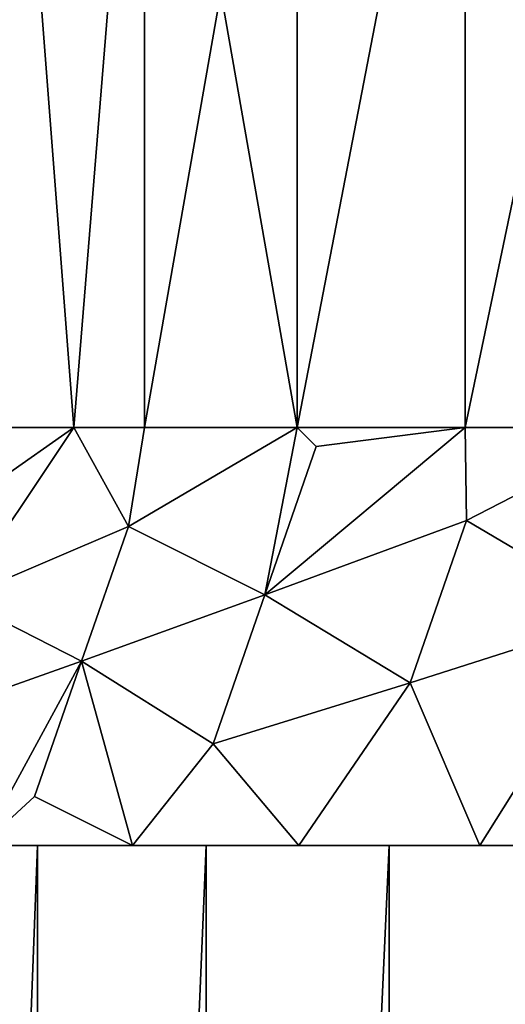
# Model space of a CAD drawing. Extents: x -30 to 330, y 0 to 272.
# Drawn here: x 183 to 184, y 13 to 15 of the extents above; entities that cross this region are included whole.
import ezdxf

# ---------------------------------------------------------------- set-up
doc = ezdxf.new("R2010")
doc.units = 0
doc.header["$MEASUREMENT"] = 0

msp = doc.modelspace()

# ---------------------------------------------------------------- linework, layer by layer
for points in [[(183.021118, 14.487885, 7.032885), (183.188095, 16.544945, 7.423185), (182.863205, 16.544945, 6.638833)], [(182.863205, 14.487885, 6.638833), (183.021118, 14.487885, 7.032885), (182.863205, 16.544945, 6.638833)], [(183.021118, 14.487885, -7.032885), (182.863205, 16.544945, -6.638833), (183.188095, 16.544945, -7.423185)], [(183.021118, 14.487885, -7.032885), (182.863205, 14.487885, -6.638833), (182.863205, 16.544945, -6.638833)], [(183.021118, 14.487885, 7.032885), (183.188095, 14.487885, 7.423185), (183.188095, 16.544945, 7.423185)], [(183.188095, 14.487885, -7.423185), (183.021118, 14.487885, -7.032885), (183.188095, 16.544945, -7.423185)], [(183.548859, 14.487885, 8.191697), (183.548859, 16.544945, 8.191697), (183.188095, 16.544945, 7.423185)], [(183.188095, 14.487885, 7.423185), (183.548859, 14.487885, 8.191697), (183.188095, 16.544945, 7.423185)], [(183.188095, 14.487885, -7.423185), (183.188095, 16.544945, -7.423185), (183.548859, 16.544945, -8.191697)], [(183.548859, 14.487885, -8.191697), (183.188095, 14.487885, -7.423185), (183.548859, 16.544945, -8.191697)], [(183.548859, 14.487885, 8.191697), (183.944733, 14.487885, 8.942727), (183.944733, 16.544945, 8.942727)], [(183.548859, 14.487885, 8.191697), (183.944733, 16.544945, 8.942727), (183.548859, 16.544945, 8.191697)], [(183.548859, 14.487885, -8.191697), (183.548859, 16.544945, -8.191697), (183.944733, 16.544945, -8.942727)], [(183.944733, 14.487885, -8.942727), (183.548859, 14.487885, -8.191697), (183.944733, 16.544945, -8.942727)], [(183.944733, 14.487885, 8.942727), (184.374863, 14.487885, 9.674673), (184.374863, 16.544945, 9.674673)], [(183.944733, 14.487885, 8.942727), (184.374863, 16.544945, 9.674673), (183.944733, 16.544945, 8.942727)], [(184.374863, 14.487885, -9.674673), (183.944733, 16.544945, -8.942727), (184.374863, 16.544945, -9.674673)], [(184.374863, 14.487885, -9.674673), (183.944733, 14.487885, -8.942727), (183.944733, 16.544945, -8.942727)], [(182.750595, 14.083328, 6.789488), (183.150009, 14.253746, 7.567928), (183.021118, 14.487885, 7.032885)], [(182.848801, 14.366614, 6.736618), (182.750595, 14.083328, 6.789488), (183.021118, 14.487885, 7.032885)], [(182.750595, 14.083328, -6.789488), (183.021118, 14.487885, -7.032885), (183.150009, 14.253746, -7.567928)], [(182.750595, 14.083328, -6.789488), (182.848801, 14.366614, -6.736618), (183.021118, 14.487885, -7.032885)], [(182.848801, 14.366614, 6.736618), (183.021118, 14.487885, 7.032885), (182.863205, 14.487885, 6.638833)], [(182.848801, 14.366614, -6.736618), (182.863205, 14.487885, -6.638833), (183.021118, 14.487885, -7.032885)], [(183.150009, 14.253746, 7.567928), (183.188095, 14.487885, 7.423185), (183.021118, 14.487885, 7.032885)], [(183.150009, 14.253746, -7.567928), (183.021118, 14.487885, -7.032885), (183.188095, 14.487885, -7.423185)], [(183.150009, 14.253746, 7.567928), (183.548859, 14.487885, 8.191697), (183.188095, 14.487885, 7.423185)], [(183.150009, 14.253746, 7.567928), (183.472336, 14.092776, 8.386974), (183.548859, 14.487885, 8.191697)], [(183.150009, 14.253746, -7.567928), (183.548859, 14.487885, -8.191697), (183.472336, 14.092776, -8.386974)], [(183.150009, 14.253746, -7.567928), (183.188095, 14.487885, -7.423185), (183.548859, 14.487885, -8.191697)], [(183.472336, 14.092776, 8.386974), (183.944733, 14.487885, 8.942727), (183.548859, 14.487885, 8.191697)], [(183.472336, 14.092776, 8.386974), (183.948349, 14.268243, 9.128507), (183.944733, 14.487885, 8.942727)], [(183.472336, 14.092776, -8.386974), (183.944733, 14.487885, -8.942727), (183.948349, 14.268243, -9.128507)], [(183.472336, 14.092776, -8.386974), (183.548859, 14.487885, -8.191697), (183.593643, 14.442715, -8.321665)], [(183.472336, 14.092776, -8.386974), (183.593643, 14.442715, -8.321665), (183.944733, 14.487885, -8.942727)], [(183.593643, 14.442715, -8.321665), (183.548859, 14.487885, -8.191697), (183.944733, 14.487885, -8.942727)], [(183.948349, 14.268243, 9.128507), (184.374863, 14.487885, 9.674673), (183.944733, 14.487885, 8.942727)], [(183.948349, 14.268243, -9.128507), (183.944733, 14.487885, -8.942727), (184.374863, 14.487885, -9.674673)], [(183.948349, 14.268243, 9.128507), (184.323044, 14.046878, 9.919017), (184.374863, 14.487885, 9.674673)], [(183.948349, 14.268243, -9.128507), (184.374863, 14.487885, -9.674673), (184.323044, 14.046878, -9.919017)], [(183.472336, 14.092776, 8.386974), (183.815338, 13.884569, 9.190867), (183.948349, 14.268243, 9.128507)], [(183.472336, 14.092776, -8.386974), (183.948349, 14.268243, -9.128507), (183.815338, 13.884569, -9.190867)], [(183.948349, 14.268243, 9.128507), (183.815338, 13.884569, 9.190867), (184.323044, 14.046878, 9.919017)], [(183.815338, 13.884569, -9.190867), (183.948349, 14.268243, -9.128507), (184.323044, 14.046878, -9.919017)], [(182.750595, 14.083328, 6.789488), (183.039749, 13.935664, 7.619628), (183.150009, 14.253746, 7.567928)], [(182.750595, 14.083328, -6.789488), (183.150009, 14.253746, -7.567928), (183.039749, 13.935664, -7.619628)], [(183.150009, 14.253746, 7.567928), (183.039749, 13.935664, 7.619628), (183.472336, 14.092776, 8.386974)], [(183.039749, 13.935664, -7.619628), (183.150009, 14.253746, -7.567928), (183.472336, 14.092776, -8.386974)], [(182.750595, 14.083328, 6.789488), (182.651718, 13.798108, 6.829021), (183.039749, 13.935664, 7.619628)], [(182.651718, 13.798108, -6.829021), (182.750595, 14.083328, -6.789488), (183.039749, 13.935664, -7.619628)], [(183.039749, 13.935664, 7.619628), (183.350189, 13.740446, 8.435809), (183.472336, 14.092776, 8.386974)], [(183.039749, 13.935664, -7.619628), (183.472336, 14.092776, -8.386974), (183.350189, 13.740446, -8.435809)], [(183.472336, 14.092776, 8.386974), (183.350189, 13.740446, 8.435809), (183.815338, 13.884569, 9.190867)], [(183.350189, 13.740446, -8.435809), (183.472336, 14.092776, -8.386974), (183.815338, 13.884569, -9.190867)], [(183.815338, 13.884569, 9.190867), (183.97963, 13.5, 9.742199), (184.323044, 14.046878, 9.919017)], [(183.815338, 13.884569, -9.190867), (184.323044, 14.046878, -9.919017), (183.97963, 13.5, -9.742199)], [(184.323044, 14.046878, 9.919017), (183.97963, 13.5, 9.742199), (184.439651, 13.5, 10.461264)], [(184.323044, 14.046878, -9.919017), (184.439651, 13.5, -10.461264), (183.97963, 13.5, -9.742199)], [(182.651718, 13.798108, 6.829021), (182.802292, 13.5, 7.47002), (183.039749, 13.935664, 7.619628)], [(182.651718, 13.798108, -6.829021), (183.039749, 13.935664, -7.619628), (182.802292, 13.5, -7.47002)], [(183.039749, 13.935664, 7.619628), (182.802292, 13.5, 7.47002), (182.928833, 13.615729, 7.65636)], [(182.928833, 13.615729, -7.65636), (182.802292, 13.5, -7.47002), (183.039749, 13.935664, -7.619628)], [(183.039749, 13.935664, 7.619628), (182.928833, 13.615729, 7.65636), (183.16011, 13.5, 8.245026)], [(182.928833, 13.615729, -7.65636), (183.039749, 13.935664, -7.619628), (183.16011, 13.5, -8.245026)], [(183.039749, 13.935664, 7.619628), (183.16011, 13.5, 8.245026), (183.350189, 13.740446, 8.435809)], [(183.039749, 13.935664, -7.619628), (183.350189, 13.740446, -8.435809), (183.16011, 13.5, -8.245026)], [(183.350189, 13.740446, 8.435809), (183.552826, 13.5, 9.002942), (183.815338, 13.884569, 9.190867)], [(183.350189, 13.740446, -8.435809), (183.815338, 13.884569, -9.190867), (183.552826, 13.5, -9.002942)], [(183.815338, 13.884569, 9.190867), (183.552826, 13.5, 9.002942), (183.97963, 13.5, 9.742199)], [(183.815338, 13.884569, -9.190867), (183.97963, 13.5, -9.742199), (183.552826, 13.5, -9.002942)], [(183.350189, 13.740446, 8.435809), (183.16011, 13.5, 8.245026), (183.552826, 13.5, 9.002942)], [(183.350189, 13.740446, -8.435809), (183.552826, 13.5, -9.002942), (183.16011, 13.5, -8.245026)], [(182.928833, 13.615729, 7.65636), (182.802292, 13.5, 7.47002), (183.16011, 13.5, 8.245026)], [(182.928833, 13.615729, -7.65636), (183.16011, 13.5, -8.245026), (182.802292, 13.5, -7.47002)], [(182.572983, 13.5, -7.569621), (183.16011, 13.5, -8.245026), (182.935577, 13.5, -8.354959)], [(182.572983, 13.5, -7.569621), (182.802292, 13.5, -7.47002), (183.16011, 13.5, -8.245026)], [(182.935577, 13.5, 8.354959), (182.802292, 13.5, 7.47002), (182.572983, 13.5, 7.569621)], [(182.572983, 4, -7.569621), (182.572983, 13.5, -7.569621), (182.935577, 13.5, -8.354959)], [(182.935577, 4, -8.354959), (182.572983, 4, -7.569621), (182.935577, 13.5, -8.354959)], [(182.572983, 4, 7.569621), (182.935577, 13.5, 8.354959), (182.572983, 13.5, 7.569621)], [(182.572983, 4, 7.569621), (182.935577, 4, 8.354959), (182.935577, 13.5, 8.354959)], [(182.935577, 13.5, 8.354959), (183.16011, 13.5, 8.245026), (182.802292, 13.5, 7.47002)], [(182.935577, 13.5, -8.354959), (183.552826, 13.5, -9.002942), (183.333527, 13.5, -9.122982)], [(182.935577, 13.5, -8.354959), (183.16011, 13.5, -8.245026), (183.552826, 13.5, -9.002942)], [(183.333527, 13.5, 9.122982), (183.16011, 13.5, 8.245026), (182.935577, 13.5, 8.354959)], [(182.935577, 4, -8.354959), (182.935577, 13.5, -8.354959), (183.333527, 13.5, -9.122982)], [(183.333527, 4, -9.122982), (182.935577, 4, -8.354959), (183.333527, 13.5, -9.122982)], [(182.935577, 4, 8.354959), (183.333527, 13.5, 9.122982), (182.935577, 13.5, 8.354959)], [(182.935577, 4, 8.354959), (183.333527, 4, 9.122982), (183.333527, 13.5, 9.122982)], [(183.333527, 13.5, 9.122982), (183.552826, 13.5, 9.002942), (183.16011, 13.5, 8.245026)], [(183.333527, 13.5, -9.122982), (183.552826, 13.5, -9.002942), (183.97963, 13.5, -9.742199)], [(183.333527, 13.5, -9.122982), (183.97963, 13.5, -9.742199), (183.766037, 13.5, -9.872095)], [(183.766037, 13.5, 9.872095), (183.552826, 13.5, 9.002942), (183.333527, 13.5, 9.122982)], [(183.333527, 4, -9.122982), (183.333527, 13.5, -9.122982), (183.766037, 13.5, -9.872095)], [(183.766037, 4, -9.872095), (183.333527, 4, -9.122982), (183.766037, 13.5, -9.872095)], [(183.333527, 4, 9.122982), (183.766037, 13.5, 9.872095), (183.333527, 13.5, 9.122982)], [(183.333527, 4, 9.122982), (183.766037, 4, 9.872095), (183.766037, 13.5, 9.872095)], [(183.766037, 13.5, 9.872095), (183.97963, 13.5, 9.742199), (183.552826, 13.5, 9.002942)], [(183.766037, 13.5, -9.872095), (184.439651, 13.5, -10.461264), (184.232178, 13.5, -10.600747)], [(183.766037, 13.5, -9.872095), (183.97963, 13.5, -9.742199), (184.439651, 13.5, -10.461264)], [(184.232178, 13.5, 10.600747), (183.97963, 13.5, 9.742199), (183.766037, 13.5, 9.872095)], [(183.766037, 4, -9.872095), (183.766037, 13.5, -9.872095), (184.232178, 13.5, -10.600747)], [(184.232178, 4, -10.600747), (183.766037, 4, -9.872095), (184.232178, 13.5, -10.600747)], [(183.766037, 4, 9.872095), (184.232178, 13.5, 10.600747), (183.766037, 13.5, 9.872095)], [(183.766037, 4, 9.872095), (184.232178, 4, 10.600747), (184.232178, 13.5, 10.600747)], [(184.232178, 13.5, 10.600747), (184.439651, 13.5, 10.461264), (183.97963, 13.5, 9.742199)]]:
    msp.add_3dface(points)

doc.saveas('drawing.dxf')
